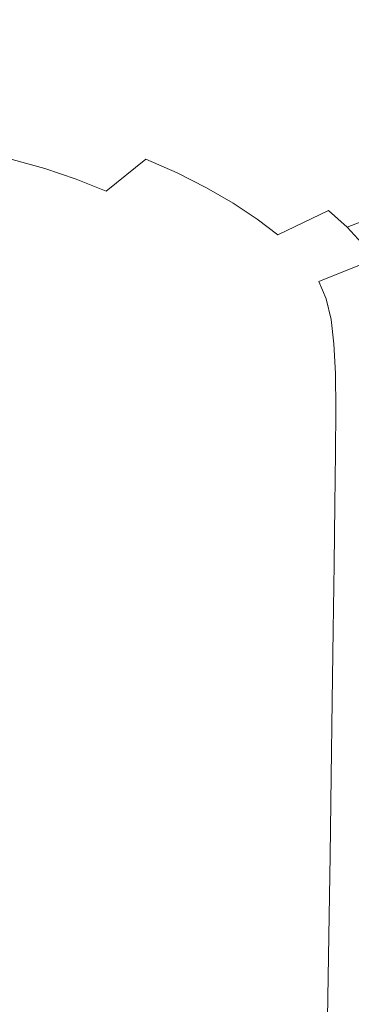
# Model space of a CAD drawing. Extents: x -241 to 129, y -550 to 0.
# Drawn here: x -17 to 32, y -279 to -133 of the extents above; entities that cross this region are included whole.
import ezdxf

# ---------------------------------------------------------------- set-up
doc = ezdxf.new("R2010")
doc.units = 0
doc.header["$LTSCALE"] = 500
doc.header["$MEASUREMENT"] = 0
doc.layers.add('NOVOTERM_CERAMIKA', color=7, linetype='Continuous')

msp = doc.modelspace()

# ---------------------------------------------------------------- linework, layer by layer
at = {"layer": 'NOVOTERM_CERAMIKA', "lineweight": 0}
for points, invisible_edges in [([(-11.7, -130.51, -98.13), (-14.08, -132.43, -114.71), (-6.26, -133.54, -114.71), (-3.44, -131.63, -98.13)], 15), ([(-3.44, -131.63, -98.13), (4.6, -133.02, -98.13), (7.56, -131.59, -81.47), (-0.87, -130.18, -81.47)], 15), ([(7.56, -131.59, -81.47), (15.72, -133.28, -81.47), (18.71, -132.22, -65.39), (10.21, -130.52, -65.39)], 15), ([(29.76, -133.46, -50.56), (32.19, -132.88, -37.66), (23.5, -130.86, -37.66), (21.31, -131.44, -50.56)], 15), ([(-22.07, -131.58, -114.71), (-24.14, -134.07, -130.55), (-16.65, -134.9, -130.55), (-14.08, -132.43, -114.71)], 15), ([(-17.49, -131.84, -370.29), (-10.55, -131.84, -370.29), (-10.6, -137.78, -370.29), (-17.54, -137.78, -370.29)], 15), ([(-14.08, -132.43, -114.71), (-16.65, -134.9, -130.55), (-9.32, -135.98, -130.55), (-6.26, -133.54, -114.71)], 15), ([(-10.55, -131.84, -370.29), (-3.94, -131.84, -370.29), (-4.01, -137.78, -370.29), (-10.6, -137.78, -370.29)], 15), ([(-3.44, -131.63, -98.13), (-6.26, -133.54, -114.71), (1.34, -134.9, -114.71), (4.6, -133.02, -98.13)], 15), ([(-3.94, -131.84, -370.29), (2.27, -131.84, -370.29), (2.18, -137.78, -370.29), (-4.01, -137.78, -370.29)], 15), ([(8.03, -131.84, -370.29), (7.92, -137.78, -370.29), (2.18, -137.78, -370.29), (2.27, -131.84, -370.29)], 15), ([(4.6, -133.02, -98.13), (12.37, -134.69, -98.13), (15.72, -133.28, -81.47), (7.56, -131.59, -81.47)], 15), ([(13.38, -131.84, -370.29), (13.24, -137.78, -370.29), (7.92, -137.78, -370.29), (8.03, -131.84, -370.29)], 15), ([(18.37, -131.84, -370.29), (18.2, -137.78, -370.29), (13.24, -137.78, -370.29), (13.38, -131.84, -370.29)], 15), ([(23.55, -135.27, -81.47), (26.87, -134.23, -65.39), (18.71, -132.22, -65.39), (15.72, -133.28, -81.47)], 15), ([(23.04, -131.84, -370.29), (22.84, -137.78, -370.29), (18.2, -137.78, -370.29), (18.37, -131.84, -370.29)], 15), ([(26.87, -134.23, -65.39), (29.76, -133.46, -50.56), (21.31, -131.44, -50.56), (18.71, -132.22, -65.39)], 15), ([(23.04, -131.84, -370.29), (27.43, -131.84, -370.29), (27.21, -137.78, -370.29), (22.84, -137.78, -370.29)], 15), ([(27.43, -131.84, -370.29), (31.59, -131.84, -370.29), (31.35, -137.78, -370.29), (27.21, -137.78, -370.29)], 15), ([(31.59, -131.84, -370.29), (35.56, -131.84, -370.29), (35.31, -137.78, -370.29), (31.35, -137.78, -370.29)], 15), ([(-24.14, -134.07, -130.55), (-26.35, -137.19, -144.97), (-19.4, -138, -144.97), (-16.65, -134.9, -130.55)], 15), ([(-6.26, -133.54, -114.71), (-9.32, -135.98, -130.55), (-2.19, -137.32, -130.55), (1.34, -134.9, -114.71)], 15), ([(4.6, -133.02, -98.13), (1.34, -134.9, -114.71), (8.69, -136.55, -114.71), (12.37, -134.69, -98.13)], 15), ([(19.83, -136.66, -98.13), (23.55, -135.27, -81.47), (15.72, -133.28, -81.47), (12.37, -134.69, -98.13)], 15), ([(30.99, -137.51, -81.47), (34.62, -136.49, -65.39), (26.87, -134.23, -65.39), (23.55, -135.27, -81.47)], 15), ([(34.62, -136.49, -65.39), (37.78, -135.73, -50.56), (29.76, -133.46, -50.56), (26.87, -134.23, -65.39)], 15), ([(37.78, -135.73, -50.56), (40.45, -135.16, -37.66), (32.19, -132.88, -37.66), (29.76, -133.46, -50.56)], 15), ([(-16.65, -134.9, -130.55), (-19.4, -138, -144.97), (-12.59, -139.04, -144.97), (-9.32, -135.98, -130.55)], 15), ([(1.34, -134.9, -114.71), (-2.19, -137.32, -130.55), (4.71, -138.92, -130.55), (8.69, -136.55, -114.71)], 15), ([(19.83, -136.66, -98.13), (12.37, -134.69, -98.13), (8.69, -136.55, -114.71), (15.75, -138.48, -114.71)], 15), ([(26.93, -138.88, -98.13), (30.99, -137.51, -81.47), (23.55, -135.27, -81.47), (19.83, -136.66, -98.13)], 15), ([(-9.32, -135.98, -130.55), (-12.59, -139.04, -144.97), (-5.97, -140.34, -144.97), (-2.19, -137.32, -130.55)], 15), ([(15.75, -138.48, -114.71), (8.69, -136.55, -114.71), (4.71, -138.92, -130.55), (11.34, -140.82, -130.55)], 15), ([(26.93, -138.88, -98.13), (19.83, -136.66, -98.13), (15.75, -138.48, -114.71), (22.47, -140.67, -114.71)], 15), ([(37.98, -139.98, -81.47), (41.91, -138.97, -65.39), (34.62, -136.49, -65.39), (30.99, -137.51, -81.47)], 15), ([(-19.4, -138, -144.97), (-22.31, -141.81, -157.32), (-16.06, -142.82, -157.32), (-12.59, -139.04, -144.97)], 15), ([(-17.54, -137.78, -370.29), (-10.6, -137.78, -370.29), (-10.65, -144.38, -370.29), (-17.57, -144.38, -370.29)], 15), ([(-10.6, -137.78, -370.29), (-4.01, -137.78, -370.29), (-4.07, -144.38, -370.29), (-10.65, -144.38, -370.29)], 15), ([(-2.19, -137.32, -130.55), (-5.97, -140.34, -144.97), (0.44, -141.9, -144.97), (4.71, -138.92, -130.55)], 15), ([(-4.01, -137.78, -370.29), (2.18, -137.78, -370.29), (2.11, -144.38, -370.29), (-4.07, -144.38, -370.29)], 15), ([(7.92, -137.78, -370.29), (7.83, -144.38, -370.29), (2.11, -144.38, -370.29), (2.18, -137.78, -370.29)], 15), ([(13.24, -137.78, -370.29), (13.14, -144.38, -370.29), (7.83, -144.38, -370.29), (7.92, -137.78, -370.29)], 15), ([(22.47, -140.67, -114.71), (15.75, -138.48, -114.71), (11.34, -140.82, -130.55), (17.64, -142.95, -130.55)], 15), ([(18.2, -137.78, -370.29), (18.09, -144.38, -370.29), (13.14, -144.38, -370.29), (13.24, -137.78, -370.29)], 15), ([(22.84, -137.78, -370.29), (22.72, -144.38, -370.29), (18.09, -144.38, -370.29), (18.2, -137.78, -370.29)], 15), ([(22.84, -137.78, -370.29), (27.21, -137.78, -370.29), (27.07, -144.38, -370.29), (22.72, -144.38, -370.29)], 15), ([(33.6, -141.31, -98.13), (37.98, -139.98, -81.47), (30.99, -137.51, -81.47), (26.93, -138.88, -98.13)], 15), ([(27.21, -137.78, -370.29), (31.35, -137.78, -370.29), (31.2, -144.38, -370.29), (27.07, -144.38, -370.29)], 15), ([(31.35, -137.78, -370.29), (35.31, -137.78, -370.29), (35.15, -144.38, -370.29), (31.2, -144.38, -370.29)], 15), ([(-12.59, -139.04, -144.97), (-16.06, -142.82, -157.32), (-9.97, -144.06, -157.32), (-5.97, -140.34, -144.97)], 15), ([(11.34, -140.82, -130.55), (4.71, -138.92, -130.55), (0.44, -141.9, -144.97), (6.61, -143.74, -144.97)], 15), ([(33.6, -141.31, -98.13), (26.93, -138.88, -98.13), (22.47, -140.67, -114.71), (28.78, -143.06, -114.71)], 15), ([(-5.97, -140.34, -144.97), (-9.97, -144.06, -157.32), (-4.07, -145.56, -157.32), (0.44, -141.9, -144.97)], 15), ([(17.64, -142.95, -130.55), (11.34, -140.82, -130.55), (6.61, -143.74, -144.97), (12.48, -145.81, -144.97)], 15), ([(28.78, -143.06, -114.71), (22.47, -140.67, -114.71), (17.64, -142.95, -130.55), (23.57, -145.29, -130.55)], 15), ([(39.77, -143.91, -98.13), (33.6, -141.31, -98.13), (28.78, -143.06, -114.71), (34.63, -145.61, -114.71)], 15), ([(-25.38, -146.43, -166.92), (-19.71, -147.38, -166.92), (-16.06, -142.82, -157.32), (-22.31, -141.81, -157.32)], 15), ([(-19.71, -147.38, -166.92), (-14.18, -148.56, -166.92), (-9.97, -144.06, -157.32), (-16.06, -142.82, -157.32)], 15), ([(6.61, -143.74, -144.97), (0.44, -141.9, -144.97), (-4.07, -145.56, -157.32), (1.61, -147.32, -157.32)], 15), ([(23.57, -145.29, -130.55), (17.64, -142.95, -130.55), (12.48, -145.81, -144.97), (18.01, -148.07, -144.97)], 15), ([(-17.57, -144.38, -370.29), (-10.65, -144.38, -370.29), (-10.69, -152.04, -370.29), (-17.61, -152.04, -370.29)], 15), ([(-14.18, -148.56, -166.92), (-8.81, -149.98, -166.92), (-4.07, -145.56, -157.32), (-9.97, -144.06, -157.32)], 15), ([(-10.65, -144.38, -370.29), (-4.07, -144.38, -370.29), (-4.12, -152.04, -370.29), (-10.69, -152.04, -370.29)], 15), ([(-4.07, -144.38, -370.29), (2.11, -144.38, -370.29), (2.06, -152.04, -370.29), (-4.12, -152.04, -370.29)], 15), ([(12.48, -145.81, -144.97), (6.61, -143.74, -144.97), (1.61, -147.32, -157.32), (7.03, -149.32, -157.32)], 15), ([(7.83, -144.38, -370.29), (7.77, -152.04, -370.29), (2.06, -152.04, -370.29), (2.11, -144.38, -370.29)], 15), ([(13.14, -144.38, -370.29), (13.07, -152.04, -370.29), (7.77, -152.04, -370.29), (7.83, -144.38, -370.29)], 15), ([(18.09, -144.38, -370.29), (18.01, -152.04, -370.29), (13.07, -152.04, -370.29), (13.14, -144.38, -370.29)], 15), ([(22.72, -144.38, -370.29), (22.63, -152.04, -370.29), (18.01, -152.04, -370.29), (18.09, -144.38, -370.29)], 15), ([(22.72, -144.38, -370.29), (27.07, -144.38, -370.29), (26.98, -152.04, -370.29), (22.63, -152.04, -370.29)], 15), ([(34.63, -145.61, -114.71), (28.78, -143.06, -114.71), (23.57, -145.29, -130.55), (29.07, -147.78, -130.55)], 15), ([(27.07, -144.38, -370.29), (31.2, -144.38, -370.29), (31.1, -152.04, -370.29), (26.98, -152.04, -370.29)], 15), ([(31.2, -144.38, -370.29), (35.15, -144.38, -370.29), (35.04, -152.04, -370.29), (31.1, -152.04, -370.29)], 15), ([(-3.64, -151.66, -166.92), (1.61, -147.32, -157.32), (-4.07, -145.56, -157.32), (-8.81, -149.98, -166.92)], 15), ([(18.01, -148.07, -144.97), (12.48, -145.81, -144.97), (7.03, -149.32, -157.32), (12.13, -151.49, -157.32)], 15), ([(29.07, -147.78, -130.55), (23.57, -145.29, -130.55), (18.01, -148.07, -144.97), (23.13, -150.49, -144.97)], 15), ([(34.63, -145.61, -114.71), (29.07, -147.78, -130.55), (34.07, -150.38, -130.55), (39.95, -148.28, -114.71)], 15), ([(1.3, -153.55, -166.92), (7.03, -149.32, -157.32), (1.61, -147.32, -157.32), (-3.64, -151.66, -166.92)], 15), ([(-23.44, -152.52, -174.13), (-18.48, -153.62, -174.13), (-14.18, -148.56, -166.92), (-19.71, -147.38, -166.92)], 15), ([(-18.48, -153.62, -174.13), (-13.67, -154.96, -174.13), (-8.81, -149.98, -166.92), (-14.18, -148.56, -166.92)], 15), ([(23.13, -150.49, -144.97), (18.01, -148.07, -144.97), (12.13, -151.49, -157.32), (16.86, -153.81, -157.32)], 15), ([(29.07, -147.78, -130.55), (23.13, -150.49, -144.97), (27.8, -153, -144.97), (34.07, -150.38, -130.55)], 15), ([(-9.01, -156.53, -174.13), (-3.64, -151.66, -166.92), (-8.81, -149.98, -166.92), (-13.67, -154.96, -174.13)], 15), ([(5.96, -155.61, -166.92), (12.13, -151.49, -157.32), (7.03, -149.32, -157.32), (1.3, -153.55, -166.92)], 15), ([(-4.55, -158.31, -174.13), (1.3, -153.55, -166.92), (-3.64, -151.66, -166.92), (-9.01, -156.53, -174.13)], 15), ([(10.3, -157.81, -166.92), (16.86, -153.81, -157.32), (12.13, -151.49, -157.32), (5.96, -155.61, -166.92)], 15), ([(23.13, -150.49, -144.97), (16.86, -153.81, -157.32), (21.18, -156.22, -157.32), (27.8, -153, -144.97)], 15), ([(34.07, -150.38, -130.55), (27.8, -153, -144.97), (31.97, -155.58, -144.97), (38.54, -153.05, -130.55)], 15), ([(-17.61, -152.04, -370.29), (-10.69, -152.04, -370.29), (-10.73, -161.16, -370.29), (-17.64, -161.16, -370.29)], 15), ([(-10.69, -152.04, -370.29), (-4.12, -152.04, -370.29), (-4.17, -161.16, -370.29), (-10.73, -161.16, -370.29)], 15), ([(-4.12, -152.04, -370.29), (2.06, -152.04, -370.29), (2, -161.16, -370.29), (-4.17, -161.16, -370.29)], 15), ([(7.77, -152.04, -370.29), (7.71, -161.16, -370.29), (2, -161.16, -370.29), (2.06, -152.04, -370.29)], 15), ([(13.07, -152.04, -370.29), (13.01, -161.16, -370.29), (7.71, -161.16, -370.29), (7.77, -152.04, -370.29)], 15), ([(18.01, -152.04, -370.29), (17.94, -161.16, -370.29), (13.01, -161.16, -370.29), (13.07, -152.04, -370.29)], 15), ([(22.63, -152.04, -370.29), (22.55, -161.16, -370.29), (17.94, -161.16, -370.29), (18.01, -152.04, -370.29)], 15), ([(27.8, -153, -144.97), (21.18, -156.22, -157.32), (25.04, -158.69, -157.32), (31.97, -155.58, -144.97)], 15), ([(22.63, -152.04, -370.29), (26.98, -152.04, -370.29), (26.9, -161.16, -370.29), (22.55, -161.16, -370.29)], 15), ([(26.98, -152.04, -370.29), (31.1, -152.04, -370.29), (31.02, -161.16, -370.29), (26.9, -161.16, -370.29)], 15), ([(31.1, -152.04, -370.29), (35.04, -152.04, -370.29), (34.96, -161.16, -370.29), (31.02, -161.16, -370.29)], 15), ([(-22.79, -159.05, -179.28), (-18.52, -160.29, -179.28), (-13.67, -154.96, -174.13), (-18.48, -153.62, -174.13)], 11), ([(-0.34, -160.25, -174.13), (5.96, -155.61, -166.92), (1.3, -153.55, -166.92), (-4.55, -158.31, -174.13)], 9), ([(10.3, -157.81, -166.92), (14.26, -160.1, -166.92), (21.18, -156.22, -157.32), (16.86, -153.81, -157.32)], 15), ([(-14.37, -161.75, -179.28), (-9.01, -156.53, -174.13), (-13.67, -154.96, -174.13), (-18.52, -160.29, -179.28)], 13), ([(3.59, -162.31, -174.13), (10.3, -157.81, -166.92), (5.96, -155.61, -166.92), (-0.34, -160.25, -174.13)], 13), ([(31.97, -155.58, -144.97), (25.04, -158.69, -157.32), (28.39, -161.17, -157.32), (35.58, -158.17, -144.97)], 15), ([(-10.4, -163.41, -179.28), (-4.55, -158.31, -174.13), (-9.01, -156.53, -174.13), (-14.37, -161.75, -179.28)], 13), ([(14.26, -160.1, -166.92), (17.8, -162.44, -166.92), (25.04, -158.69, -157.32), (21.18, -156.22, -157.32)], 15), ([(-6.63, -165.21, -179.28), (-0.34, -160.25, -174.13), (-4.55, -158.31, -174.13), (-10.4, -163.41, -179.28)], 15), ([(3.59, -162.31, -174.13), (7.18, -164.46, -174.13), (14.26, -160.1, -166.92), (10.3, -157.81, -166.92)], 11), ([(17.8, -162.44, -166.92), (20.87, -164.78, -166.92), (28.39, -161.17, -157.32), (25.04, -158.69, -157.32)], 13), ([(35.58, -158.17, -144.97), (28.39, -161.17, -157.32), (31.17, -163.62, -157.32), (38.57, -160.74, -144.97)], 9), ([(-19.61, -167.12, -182.72), (-14.37, -161.75, -179.28), (-18.52, -160.29, -179.28), (-23.25, -165.77, -182.72)], 15), ([(-3.11, -167.13, -179.28), (3.59, -162.31, -174.13), (-0.34, -160.25, -174.13), (-6.63, -165.21, -179.28)], 15), ([(7.18, -164.46, -174.13), (10.4, -166.66, -174.13), (17.8, -162.44, -166.92), (14.26, -160.1, -166.92)], 11), ([(-16.1, -168.65, -182.72), (-10.4, -163.41, -179.28), (-14.37, -161.75, -179.28), (-19.61, -167.12, -182.72)], 15), ([(-17.69, -172.14, -370.29), (-17.64, -161.16, -370.29), (-10.73, -161.16, -370.29), (-10.78, -172.14, -370.29)], 15), ([(-10.78, -172.14, -370.29), (-10.73, -161.16, -370.29), (-4.17, -161.16, -370.29), (-4.23, -172.14, -370.29)], 15), ([(-4.23, -172.14, -370.29), (-4.17, -161.16, -370.29), (2, -161.16, -370.29), (1.93, -172.14, -370.29)], 15), ([(7.64, -172.14, -370.29), (1.93, -172.14, -370.29), (2, -161.16, -370.29), (7.71, -161.16, -370.29)], 15), ([(12.93, -172.14, -370.29), (7.64, -172.14, -370.29), (7.71, -161.16, -370.29), (13.01, -161.16, -370.29)], 15), ([(17.85, -172.14, -370.29), (12.93, -172.14, -370.29), (13.01, -161.16, -370.29), (17.94, -161.16, -370.29)], 15), ([(22.46, -172.14, -370.29), (17.85, -172.14, -370.29), (17.94, -161.16, -370.29), (22.55, -161.16, -370.29)], 15), ([(20.87, -164.78, -166.92), (23.44, -167.1, -166.92), (31.17, -163.62, -157.32), (28.39, -161.17, -157.32)], 15), ([(22.46, -172.14, -370.29), (22.55, -161.16, -370.29), (26.9, -161.16, -370.29), (26.8, -172.14, -370.29)], 15), ([(26.8, -172.14, -370.29), (26.9, -161.16, -370.29), (31.02, -161.16, -370.29), (30.92, -172.14, -370.29)], 15), ([(30.92, -172.14, -370.29), (31.02, -161.16, -370.29), (34.96, -161.16, -370.29), (34.85, -172.14, -370.29)], 15), ([(40.9, -163.24, -144.97), (38.57, -160.74, -144.97), (31.17, -163.62, -157.32), (33.34, -166, -157.32)], 11), ([(-3.11, -167.13, -179.28), (0.13, -169.13, -179.28), (7.18, -164.46, -174.13), (3.59, -162.31, -174.13)], 15), ([(10.4, -166.66, -174.13), (13.21, -168.85, -174.13), (20.87, -164.78, -166.92), (17.8, -162.44, -166.92)], 11), ([(-12.76, -170.31, -182.72), (-6.63, -165.21, -179.28), (-10.4, -163.41, -179.28), (-16.1, -168.65, -182.72)], 15), ([(0.13, -169.13, -179.28), (3.03, -171.17, -179.28), (10.4, -166.66, -174.13), (7.18, -164.46, -174.13)], 15), ([(13.21, -168.85, -174.13), (15.55, -171.02, -174.13), (23.44, -167.1, -166.92), (20.87, -164.78, -166.92)], 15), ([(25.44, -169.34, -166.92), (33.34, -166, -157.32), (31.17, -163.62, -157.32), (23.44, -167.1, -166.92)], 15), ([(-9.63, -172.08, -182.72), (-3.11, -167.13, -179.28), (-6.63, -165.21, -179.28), (-12.76, -170.31, -182.72)], 15), ([(26.95, -171.68, -166.92), (34.97, -168.49, -157.32), (33.34, -166, -157.32), (25.44, -169.34, -166.92)], 15), ([(-16.1, -168.65, -182.72), (-19.61, -167.12, -182.72), (-24.59, -172.43, -184.79), (-21.53, -173.83, -184.79)], 15), ([(-9.63, -172.08, -182.72), (-6.75, -173.93, -182.72), (0.13, -169.13, -179.28), (-3.11, -167.13, -179.28)], 15), ([(3.03, -171.17, -179.28), (5.57, -173.21, -179.28), (13.21, -168.85, -174.13), (10.4, -166.66, -174.13)], 15), ([(17.4, -173.12, -174.13), (25.44, -169.34, -166.92), (23.44, -167.1, -166.92), (15.55, -171.02, -174.13)], 15), ([(-12.76, -170.31, -182.72), (-16.1, -168.65, -182.72), (-21.53, -173.83, -184.79), (-18.6, -175.36, -184.79)], 15), ([(-6.75, -173.93, -182.72), (-4.15, -175.81, -182.72), (3.03, -171.17, -179.28), (0.13, -169.13, -179.28)], 15), ([(5.57, -173.21, -179.28), (7.7, -175.22, -179.28), (15.55, -171.02, -174.13), (13.21, -168.85, -174.13)], 15), ([(28.04, -174.28, -166.92), (36.13, -171.28, -157.32), (34.97, -168.49, -157.32), (26.95, -171.68, -166.92)], 11), ([(-9.63, -172.08, -182.72), (-12.76, -170.31, -182.72), (-18.6, -175.36, -184.79), (-15.84, -176.98, -184.79)], 15), ([(18.79, -175.29, -174.13), (26.95, -171.68, -166.92), (25.44, -169.34, -166.92), (17.4, -173.12, -174.13)], 15), ([(-17.74, -184.68, -370.29), (-17.69, -172.14, -370.29), (-10.78, -172.14, -370.29), (-10.84, -184.68, -370.29)], 15), ([(-9.63, -172.08, -182.72), (-15.84, -176.98, -184.79), (-13.29, -178.67, -184.79), (-6.75, -173.93, -182.72)], 15), ([(-10.84, -184.68, -370.29), (-10.78, -172.14, -370.29), (-4.23, -172.14, -370.29), (-4.29, -184.68, -370.29)], 15), ([(-4.29, -184.68, -370.29), (-4.23, -172.14, -370.29), (1.93, -172.14, -370.29), (1.86, -184.68, -370.29)], 15), ([(-4.15, -175.81, -182.72), (-1.87, -177.69, -182.72), (5.57, -173.21, -179.28), (3.03, -171.17, -179.28)], 15), ([(7.55, -184.68, -370.29), (1.86, -184.68, -370.29), (1.93, -172.14, -370.29), (7.64, -172.14, -370.29)], 15), ([(12.84, -184.68, -370.29), (7.55, -184.68, -370.29), (7.64, -172.14, -370.29), (12.93, -172.14, -370.29)], 15), ([(9.38, -177.17, -179.28), (17.4, -173.12, -174.13), (15.55, -171.02, -174.13), (7.7, -175.22, -179.28)], 15), ([(17.76, -184.68, -370.29), (12.84, -184.68, -370.29), (12.93, -172.14, -370.29), (17.85, -172.14, -370.29)], 15), ([(22.36, -184.68, -370.29), (17.76, -184.68, -370.29), (17.85, -172.14, -370.29), (22.46, -172.14, -370.29)], 15), ([(19.81, -177.68, -174.13), (28.04, -174.28, -166.92), (26.95, -171.68, -166.92), (18.79, -175.29, -174.13)], 13), ([(22.36, -184.68, -370.29), (22.46, -172.14, -370.29), (26.8, -172.14, -370.29), (26.69, -184.68, -370.29)], 15), ([(26.69, -184.68, -370.29), (26.8, -172.14, -370.29), (30.92, -172.14, -370.29), (30.8, -184.68, -370.29)], 15), ([(28.77, -177.3, -166.92), (36.91, -174.55, -157.32), (36.13, -171.28, -157.32), (28.04, -174.28, -166.92)], 15), ([(30.8, -184.68, -370.29), (30.92, -172.14, -370.29), (34.85, -172.14, -370.29), (34.73, -184.68, -370.29)], 15), ([(-1.87, -177.69, -182.72), (0.05, -179.55, -182.72), (7.7, -175.22, -179.28), (5.57, -173.21, -179.28)], 15), ([(10.67, -179.17, -179.28), (18.79, -175.29, -174.13), (17.4, -173.12, -174.13), (9.38, -177.17, -179.28)], 15), ([(-6.75, -173.93, -182.72), (-13.29, -178.67, -184.79), (-10.97, -180.4, -184.79), (-4.15, -175.81, -182.72)], 15), ([(20.49, -180.45, -174.13), (28.77, -177.3, -166.92), (28.04, -174.28, -166.92), (19.81, -177.68, -174.13)], 13), ([(28.77, -177.3, -166.92), (29.21, -180.93, -166.92), (37.36, -178.49, -157.32), (36.91, -174.55, -157.32)], 15), ([(-15.84, -176.98, -184.79), (-18.6, -175.36, -184.79), (-23.99, -180.16, -185.84), (-21.57, -181.64, -185.84)], 15), ([(-4.15, -175.81, -182.72), (-10.97, -180.4, -184.79), (-8.94, -182.13, -184.79), (-1.87, -177.69, -182.72)], 15), ([(1.58, -181.33, -182.72), (9.38, -177.17, -179.28), (7.7, -175.22, -179.28), (0.05, -179.55, -182.72)], 15), ([(11.61, -181.35, -179.28), (19.81, -177.68, -174.13), (18.79, -175.29, -174.13), (10.67, -179.17, -179.28)], 15), ([(-15.84, -176.98, -184.79), (-21.57, -181.64, -185.84), (-19.32, -183.19, -185.84), (-13.29, -178.67, -184.79)], 15), ([(-1.87, -177.69, -182.72), (-8.94, -182.13, -184.79), (-7.21, -183.83, -184.79), (0.05, -179.55, -182.72)], 15), ([(2.76, -183.16, -182.72), (10.67, -179.17, -179.28), (9.38, -177.17, -179.28), (1.58, -181.33, -182.72)], 15), ([(12.26, -183.86, -179.28), (20.49, -180.45, -174.13), (19.81, -177.68, -174.13), (11.61, -181.35, -179.28)], 15), ([(20.49, -180.45, -174.13), (20.91, -183.75, -174.13), (29.21, -180.93, -166.92), (28.77, -177.3, -166.92)], 11), ([(-13.29, -178.67, -184.79), (-19.32, -183.19, -185.84), (-17.27, -184.77, -185.84), (-10.97, -180.4, -184.79)], 15), ([(3.63, -185.15, -182.72), (11.61, -181.35, -179.28), (10.67, -179.17, -179.28), (2.76, -183.16, -182.72)], 15), ([(29.21, -180.93, -166.92), (29.41, -185.32, -166.92), (37.57, -183.29, -157.32), (37.36, -178.49, -157.32)], 15), ([(-10.97, -180.4, -184.79), (-17.27, -184.77, -185.84), (-15.46, -186.35, -185.84), (-8.94, -182.13, -184.79)], 15), ([(1.58, -181.33, -182.72), (0.05, -179.55, -182.72), (-7.21, -183.83, -184.79), (-5.82, -185.46, -184.79)], 15), ([(12.26, -183.86, -179.28), (12.66, -186.81, -179.28), (20.91, -183.75, -174.13), (20.49, -180.45, -174.13)], 15), ([(-8.94, -182.13, -184.79), (-15.46, -186.35, -185.84), (-13.91, -187.9, -185.84), (-7.21, -183.83, -184.79)], 15), ([(2.76, -183.16, -182.72), (1.58, -181.33, -182.72), (-5.82, -185.46, -184.79), (-4.75, -187.13, -184.79)], 15), ([(4.24, -187.39, -182.72), (12.26, -183.86, -179.28), (11.61, -181.35, -179.28), (3.63, -185.15, -182.72)], 15), ([(20.91, -183.75, -174.13), (21.12, -187.71, -174.13), (29.41, -185.32, -166.92), (29.21, -180.93, -166.92)], 11), ([(-19.32, -183.19, -185.84), (-24.69, -187.3, -186.22), (-22.88, -188.74, -186.22), (-17.27, -184.77, -185.84)], 15), ([(-5.82, -185.46, -184.79), (-7.21, -183.83, -184.79), (-13.91, -187.9, -185.84), (-12.66, -189.39, -185.84)], 15), ([(3.63, -185.15, -182.72), (2.76, -183.16, -182.72), (-4.75, -187.13, -184.79), (-3.94, -188.91, -184.79)], 15), ([(12.66, -186.81, -179.28), (12.88, -190.34, -179.28), (21.12, -187.71, -174.13), (20.91, -183.75, -174.13)], 15), ([(29.41, -185.32, -166.92), (29.46, -190.65, -166.92), (37.6, -189.12, -157.32), (37.57, -183.29, -157.32)], 15), ([(-17.27, -184.77, -185.84), (-22.88, -188.74, -186.22), (-21.26, -190.19, -186.22), (-15.46, -186.35, -185.84)], 15), ([(-17.79, -198.5, -370.29), (-17.74, -184.68, -370.29), (-10.84, -184.68, -370.29), (-10.91, -198.5, -370.29)], 15), ([(-10.91, -198.5, -370.29), (-10.84, -184.68, -370.29), (-4.29, -184.68, -370.29), (-4.37, -198.5, -370.29)], 15), ([(-4.37, -198.5, -370.29), (-4.29, -184.68, -370.29), (1.86, -184.68, -370.29), (1.77, -198.5, -370.29)], 15), ([(4.24, -187.39, -182.72), (3.63, -185.15, -182.72), (-3.94, -188.91, -184.79), (-3.36, -190.9, -184.79)], 15), ([(7.46, -198.5, -370.29), (1.77, -198.5, -370.29), (1.86, -184.68, -370.29), (7.55, -184.68, -370.29)], 15), ([(4.24, -187.39, -182.72), (4.64, -190, -182.72), (12.66, -186.81, -179.28), (12.26, -183.86, -179.28)], 15), ([(12.74, -198.5, -370.29), (7.46, -198.5, -370.29), (7.55, -184.68, -370.29), (12.84, -184.68, -370.29)], 15), ([(17.65, -198.5, -370.29), (12.74, -198.5, -370.29), (12.84, -184.68, -370.29), (17.76, -184.68, -370.29)], 15), ([(22.25, -198.5, -370.29), (17.65, -198.5, -370.29), (17.76, -184.68, -370.29), (22.36, -184.68, -370.29)], 15), ([(22.25, -198.5, -370.29), (22.36, -184.68, -370.29), (26.69, -184.68, -370.29), (26.57, -198.5, -370.29)], 15), ([(26.57, -198.5, -370.29), (26.69, -184.68, -370.29), (30.8, -184.68, -370.29), (30.67, -198.5, -370.29)], 15), ([(30.67, -198.5, -370.29), (30.8, -184.68, -370.29), (34.73, -184.68, -370.29), (34.6, -198.5, -370.29)], 15), ([(-15.46, -186.35, -185.84), (-21.26, -190.19, -186.22), (-19.87, -191.61, -186.22), (-13.91, -187.9, -185.84)], 15), ([(-4.75, -187.13, -184.79), (-5.82, -185.46, -184.79), (-12.66, -189.39, -185.84), (-11.67, -190.9, -185.84)], 15), ([(21.12, -187.71, -174.13), (21.18, -192.5, -174.13), (29.46, -190.65, -166.92), (29.41, -185.32, -166.92)], 11), ([(-12.66, -189.39, -185.84), (-13.91, -187.9, -185.84), (-19.87, -191.61, -186.22), (-18.73, -192.97, -186.22)], 15), ([(-3.94, -188.91, -184.79), (-4.75, -187.13, -184.79), (-11.67, -190.9, -185.84), (-10.92, -192.5, -185.84)], 15), ([(4.24, -187.39, -182.72), (-3.36, -190.9, -184.79), (-2.98, -193.19, -184.79), (4.64, -190, -182.72)], 15), ([(4.64, -190, -182.72), (4.86, -193.1, -182.72), (12.88, -190.34, -179.28), (12.66, -186.81, -179.28)], 15), ([(12.88, -190.34, -179.28), (12.95, -194.58, -179.28), (21.18, -192.5, -174.13), (21.12, -187.71, -174.13)], 15), ([(-11.67, -190.9, -185.84), (-12.66, -189.39, -185.84), (-18.73, -192.97, -186.22), (-17.83, -194.34, -186.22)], 15), ([(-3.36, -190.9, -184.79), (-3.94, -188.91, -184.79), (-10.92, -192.5, -185.84), (-10.37, -194.25, -185.84)], 15), ([(29.46, -190.65, -166.92), (29.41, -197.07, -166.92), (37.53, -196.18, -157.32), (37.6, -189.12, -157.32)], 15), ([(-10.92, -192.5, -185.84), (-11.67, -190.9, -185.84), (-17.83, -194.34, -186.22), (-17.13, -195.77, -186.22)], 15), ([(-3.36, -190.9, -184.79), (-10.37, -194.25, -185.84), (-10, -196.24, -185.84), (-2.98, -193.19, -184.79)], 15), ([(4.64, -190, -182.72), (-2.98, -193.19, -184.79), (-2.75, -195.86, -184.79), (4.86, -193.1, -182.72)], 15), ([(4.86, -193.1, -182.72), (4.95, -196.78, -182.72), (12.95, -194.58, -179.28), (12.88, -190.34, -179.28)], 15), ([(21.18, -192.5, -174.13), (21.15, -198.25, -174.13), (29.41, -197.07, -166.92), (29.46, -190.65, -166.92)], 11), ([(-10.37, -194.25, -185.84), (-10.92, -192.5, -185.84), (-17.13, -195.77, -186.22), (-16.61, -197.31, -186.22)], 15), ([(12.95, -194.58, -179.28), (12.94, -199.65, -179.28), (21.15, -198.25, -174.13), (21.18, -192.5, -174.13)], 15), ([(-2.98, -193.19, -184.79), (-10, -196.24, -185.84), (-9.76, -198.52, -185.84), (-2.75, -195.86, -184.79)], 15), ([(4.86, -193.1, -182.72), (-2.75, -195.86, -184.79), (-2.64, -199.01, -184.79), (4.95, -196.78, -182.72)], 15), ([(-17.13, -195.77, -186.22), (-17.83, -194.34, -186.22), (-23.04, -197.3, -186.27), (-22.38, -198.58, -186.27)], 15), ([(-10.37, -194.25, -185.84), (-16.61, -197.31, -186.22), (-16.24, -199.02, -186.22), (-10, -196.24, -185.84)], 15), ([(4.95, -196.78, -182.72), (4.96, -201.17, -182.72), (12.94, -199.65, -179.28), (12.95, -194.58, -179.28)], 15), ([(-16.61, -197.31, -186.22), (-17.13, -195.77, -186.22), (-22.38, -198.58, -186.27), (-21.88, -199.94, -186.27)], 15), ([(-10, -196.24, -185.84), (-16.24, -199.02, -186.22), (-16, -200.95, -186.22), (-9.76, -198.52, -185.84)], 15), ([(-2.75, -195.86, -184.79), (-9.76, -198.52, -185.84), (-9.64, -201.17, -185.84), (-2.64, -199.01, -184.79)], 15), ([(4.95, -196.78, -182.72), (-2.64, -199.01, -184.79), (-2.62, -202.74, -184.79), (4.96, -201.17, -182.72)], 15), ([(29.33, -204.77, -166.92), (37.44, -204.65, -157.32), (37.53, -196.18, -157.32), (29.41, -197.07, -166.92)], 15), ([(-16.61, -197.31, -186.22), (-21.88, -199.94, -186.27), (-21.52, -201.41, -186.27), (-16.24, -199.02, -186.22)], 15), ([(12.89, -205.68, -179.28), (21.09, -205.13, -174.13), (21.15, -198.25, -174.13), (12.94, -199.65, -179.28)], 15), ([(21.09, -205.13, -174.13), (29.33, -204.77, -166.92), (29.41, -197.07, -166.92), (21.15, -198.25, -174.13)], 13), ([(-16.24, -199.02, -186.22), (-21.52, -201.41, -186.27), (-21.27, -203.05, -186.27), (-16, -200.95, -186.22)], 15), ([(-17.85, -213.3, -370.29), (-17.79, -198.5, -370.29), (-10.91, -198.5, -370.29), (-10.98, -213.3, -370.29)], 15), ([(-9.76, -198.52, -185.84), (-16, -200.95, -186.22), (-15.86, -203.16, -186.22), (-9.64, -201.17, -185.84)], 15), ([(-10.98, -213.3, -370.29), (-10.91, -198.5, -370.29), (-4.37, -198.5, -370.29), (-4.45, -213.3, -370.29)], 15), ([(-2.64, -199.01, -184.79), (-9.64, -201.17, -185.84), (-9.6, -204.27, -185.84), (-2.62, -202.74, -184.79)], 15), ([(-4.45, -213.3, -370.29), (-4.37, -198.5, -370.29), (1.77, -198.5, -370.29), (1.68, -213.3, -370.29)], 15), ([(7.36, -213.3, -370.29), (1.68, -213.3, -370.29), (1.77, -198.5, -370.29), (7.46, -198.5, -370.29)], 15), ([(4.92, -206.36, -182.72), (12.89, -205.68, -179.28), (12.94, -199.65, -179.28), (4.96, -201.17, -182.72)], 15), ([(12.63, -213.3, -370.29), (7.36, -213.3, -370.29), (7.46, -198.5, -370.29), (12.74, -198.5, -370.29)], 15), ([(17.53, -213.3, -370.29), (12.63, -213.3, -370.29), (12.74, -198.5, -370.29), (17.65, -198.5, -370.29)], 15), ([(22.12, -213.3, -370.29), (17.53, -213.3, -370.29), (17.65, -198.5, -370.29), (22.25, -198.5, -370.29)], 15), ([(22.12, -213.3, -370.29), (22.25, -198.5, -370.29), (26.57, -198.5, -370.29), (26.44, -213.3, -370.29)], 15), ([(26.44, -213.3, -370.29), (26.57, -198.5, -370.29), (30.67, -198.5, -370.29), (30.54, -213.3, -370.29)], 15), ([(30.54, -213.3, -370.29), (30.67, -198.5, -370.29), (34.6, -198.5, -370.29), (34.46, -213.3, -370.29)], 15), ([(-16, -200.95, -186.22), (-21.27, -203.05, -186.27), (-21.12, -204.88, -186.27), (-15.86, -203.16, -186.22)], 15), ([(-9.64, -201.17, -185.84), (-15.86, -203.16, -186.22), (-15.8, -205.7, -186.22), (-9.6, -204.27, -185.84)], 15), ([(4.92, -206.36, -182.72), (4.96, -201.17, -182.72), (-2.62, -202.74, -184.79), (-2.63, -207.11, -184.79)], 15), ([(-2.63, -207.11, -184.79), (-2.62, -202.74, -184.79), (-9.6, -204.27, -185.84), (-9.6, -207.89, -185.84)], 15), ([(-15.86, -203.16, -186.22), (-21.12, -204.88, -186.27), (-21.05, -206.94, -186.27), (-15.8, -205.7, -186.22)], 15), ([(-15.79, -208.63, -186.22), (-15.8, -205.7, -186.22), (-21.05, -206.94, -186.27), (-21.02, -209.29, -186.27)], 15), ([(-9.6, -207.89, -185.84), (-9.6, -204.27, -185.84), (-15.8, -205.7, -186.22), (-15.79, -208.63, -186.22)], 15), ([(4.86, -212.26, -182.72), (12.81, -212.55, -179.28), (12.89, -205.68, -179.28), (4.92, -206.36, -182.72)], 15), ([(12.81, -212.55, -179.28), (20.99, -212.98, -174.13), (21.09, -205.13, -174.13), (12.89, -205.68, -179.28)], 15), ([(20.99, -212.98, -174.13), (29.22, -213.57, -166.92), (29.33, -204.77, -166.92), (21.09, -205.13, -174.13)], 13), ([(29.22, -213.57, -166.92), (37.32, -214.34, -157.32), (37.44, -204.65, -157.32), (29.33, -204.77, -166.92)], 15), ([(-2.69, -212.07, -184.79), (-2.63, -207.11, -184.79), (-9.6, -207.89, -185.84), (-9.64, -211.96, -185.84)], 15), ([(4.86, -212.26, -182.72), (4.92, -206.36, -182.72), (-2.63, -207.11, -184.79), (-2.69, -212.07, -184.79)], 15), ([(-9.64, -211.96, -185.84), (-9.6, -207.89, -185.84), (-15.79, -208.63, -186.22), (-15.82, -211.91, -186.22)], 15), ([(-15.82, -211.91, -186.22), (-15.79, -208.63, -186.22), (-21.02, -209.29, -186.27), (-21.05, -211.88, -186.27)], 15), ([(-15.89, -215.47, -186.22), (-15.82, -211.91, -186.22), (-21.05, -211.88, -186.27), (-21.11, -214.69, -186.27)], 15), ([(-9.72, -216.41, -185.84), (-9.64, -211.96, -185.84), (-15.82, -211.91, -186.22), (-15.89, -215.47, -186.22)], 15), ([(-2.78, -217.51, -184.79), (-2.69, -212.07, -184.79), (-9.64, -211.96, -185.84), (-9.72, -216.41, -185.84)], 15), ([(4.76, -218.76, -182.72), (4.86, -212.26, -182.72), (-2.69, -212.07, -184.79), (-2.78, -217.51, -184.79)], 15), ([(4.76, -218.76, -182.72), (12.7, -220.15, -179.28), (12.81, -212.55, -179.28), (4.86, -212.26, -182.72)], 15), ([(12.7, -220.15, -179.28), (20.88, -221.67, -174.13), (20.99, -212.98, -174.13), (12.81, -212.55, -179.28)], 15), ([(20.88, -221.67, -174.13), (29.1, -223.33, -166.92), (29.22, -213.57, -166.92), (20.99, -212.98, -174.13)], 13), ([(-17.85, -213.3, -370.29), (-10.98, -213.3, -370.29), (-11.06, -228.79, -370.29), (-17.92, -228.79, -370.29)], 15), ([(-10.98, -213.3, -370.29), (-4.45, -213.3, -370.29), (-4.54, -228.79, -370.29), (-11.06, -228.79, -370.29)], 15), ([(-4.45, -213.3, -370.29), (1.68, -213.3, -370.29), (1.58, -228.79, -370.29), (-4.54, -228.79, -370.29)], 15), ([(7.36, -213.3, -370.29), (7.25, -228.79, -370.29), (1.58, -228.79, -370.29), (1.68, -213.3, -370.29)], 15), ([(12.63, -213.3, -370.29), (12.51, -228.79, -370.29), (7.25, -228.79, -370.29), (7.36, -213.3, -370.29)], 15), ([(17.53, -213.3, -370.29), (17.41, -228.79, -370.29), (12.51, -228.79, -370.29), (12.63, -213.3, -370.29)], 15), ([(22.12, -213.3, -370.29), (21.99, -228.79, -370.29), (17.41, -228.79, -370.29), (17.53, -213.3, -370.29)], 15), ([(22.12, -213.3, -370.29), (26.44, -213.3, -370.29), (26.3, -228.79, -370.29), (21.99, -228.79, -370.29)], 15), ([(26.44, -213.3, -370.29), (30.54, -213.3, -370.29), (30.39, -228.79, -370.29), (26.3, -228.79, -370.29)], 15), ([(29.1, -223.33, -166.92), (37.18, -225.1, -157.32), (37.32, -214.34, -157.32), (29.22, -213.57, -166.92)], 15), ([(30.54, -213.3, -370.29), (34.46, -213.3, -370.29), (34.3, -228.79, -370.29), (30.39, -228.79, -370.29)], 15), ([(-16, -219.27, -186.22), (-15.89, -215.47, -186.22), (-21.11, -214.69, -186.27), (-21.21, -217.66, -186.27)], 15), ([(-9.83, -221.19, -185.84), (-9.72, -216.41, -185.84), (-15.89, -215.47, -186.22), (-16, -219.27, -186.22)], 15), ([(-2.89, -223.37, -184.79), (-2.78, -217.51, -184.79), (-9.72, -216.41, -185.84), (-9.83, -221.19, -185.84)], 15), ([(-16, -219.27, -186.22), (-21.21, -217.66, -186.27), (-21.34, -220.78, -186.27), (-16.12, -223.27, -186.22)], 15), ([(4.64, -225.77, -182.72), (4.76, -218.76, -182.72), (-2.78, -217.51, -184.79), (-2.89, -223.37, -184.79)], 15), ([(4.64, -225.77, -182.72), (12.57, -228.35, -179.28), (12.7, -220.15, -179.28), (4.76, -218.76, -182.72)], 15), ([(-9.83, -221.19, -185.84), (-16, -219.27, -186.22), (-16.12, -223.27, -186.22), (-9.96, -226.22, -185.84)], 15), ([(12.57, -228.35, -179.28), (20.74, -231.07, -174.13), (20.88, -221.67, -174.13), (12.7, -220.15, -179.28)], 15), ([(-16.12, -223.27, -186.22), (-21.34, -220.78, -186.27), (-21.48, -224, -186.27), (-16.27, -227.42, -186.22)], 15), ([(-2.89, -223.37, -184.79), (-9.83, -221.19, -185.84), (-9.96, -226.22, -185.84), (-3.03, -229.55, -184.79)], 15), ([(20.74, -231.07, -174.13), (28.95, -233.88, -166.92), (29.1, -223.33, -166.92), (20.88, -221.67, -174.13)], 13), ([(-16.27, -227.42, -186.22), (-21.48, -224, -186.27), (-21.64, -227.3, -186.27), (-16.43, -231.66, -186.22)], 15), ([(-9.96, -226.22, -185.84), (-16.12, -223.27, -186.22), (-16.27, -227.42, -186.22), (-10.11, -231.45, -185.84)], 15), ([(4.64, -225.77, -182.72), (-2.89, -223.37, -184.79), (-3.03, -229.55, -184.79), (4.5, -233.18, -182.72)], 15), ([(28.95, -233.88, -166.92), (37.02, -236.74, -157.32), (37.18, -225.1, -157.32), (29.1, -223.33, -166.92)], 15), ([(4.64, -225.77, -182.72), (4.5, -233.18, -182.72), (12.43, -237.03, -179.28), (12.57, -228.35, -179.28)], 15), ([(-16.43, -231.66, -186.22), (-21.64, -227.3, -186.27), (-21.81, -230.62, -186.27), (-16.6, -235.95, -186.22)], 15), ([(-10.11, -231.45, -185.84), (-16.27, -227.42, -186.22), (-16.43, -231.66, -186.22), (-10.27, -236.81, -185.84)], 15), ([(-3.03, -229.55, -184.79), (-9.96, -226.22, -185.84), (-10.11, -231.45, -185.84), (-3.18, -235.98, -184.79)], 15), ([(-17.92, -228.79, -370.29), (-11.06, -228.79, -370.29), (-11.14, -244.67, -370.29), (-17.98, -244.67, -370.29)], 15), ([(-11.06, -228.79, -370.29), (-4.54, -228.79, -370.29), (-4.63, -244.67, -370.29), (-11.14, -244.67, -370.29)], 15), ([(-4.54, -228.79, -370.29), (1.58, -228.79, -370.29), (1.48, -244.67, -370.29), (-4.63, -244.67, -370.29)], 15), ([(7.25, -228.79, -370.29), (7.14, -244.67, -370.29), (1.48, -244.67, -370.29), (1.58, -228.79, -370.29)], 15), ([(12.51, -228.79, -370.29), (12.39, -244.67, -370.29), (7.14, -244.67, -370.29), (7.25, -228.79, -370.29)], 15), ([(17.41, -228.79, -370.29), (17.28, -244.67, -370.29), (12.39, -244.67, -370.29), (12.51, -228.79, -370.29)], 15), ([(12.57, -228.35, -179.28), (12.43, -237.03, -179.28), (20.58, -241.02, -174.13), (20.74, -231.07, -174.13)], 15), ([(21.99, -228.79, -370.29), (21.85, -244.67, -370.29), (17.28, -244.67, -370.29), (17.41, -228.79, -370.29)], 15), ([(21.99, -228.79, -370.29), (26.3, -228.79, -370.29), (26.16, -244.67, -370.29), (21.85, -244.67, -370.29)], 15), ([(26.3, -228.79, -370.29), (30.39, -228.79, -370.29), (30.24, -244.67, -370.29), (26.16, -244.67, -370.29)], 15), ([(30.39, -228.79, -370.29), (34.3, -228.79, -370.29), (34.14, -244.67, -370.29), (30.24, -244.67, -370.29)], 15), ([(4.5, -233.18, -182.72), (-3.03, -229.55, -184.79), (-3.18, -235.98, -184.79), (4.34, -240.9, -182.72)], 15), ([(-16.76, -240.24, -186.22), (-16.6, -235.95, -186.22), (-21.81, -230.62, -186.27), (-21.97, -233.95, -186.27)], 15), ([(-10.27, -236.81, -185.84), (-16.43, -231.66, -186.22), (-16.6, -235.95, -186.22), (-10.44, -242.23, -185.84)], 15), ([(-3.18, -235.98, -184.79), (-10.11, -231.45, -185.84), (-10.27, -236.81, -185.84), (-3.34, -242.58, -184.79)], 15), ([(20.74, -231.07, -174.13), (20.58, -241.02, -174.13), (28.79, -245.06, -166.92), (28.95, -233.88, -166.92)], 11), ([(4.5, -233.18, -182.72), (4.34, -240.9, -182.72), (12.27, -246.07, -179.28), (12.43, -237.03, -179.28)], 15), ([(-16.96, -244.48, -186.22), (-16.76, -240.24, -186.22), (-21.97, -233.95, -186.27), (-22.17, -237.24, -186.27)], 15), ([(28.95, -233.88, -166.92), (28.79, -245.06, -166.92), (36.86, -249.08, -157.32), (37.02, -236.74, -157.32)], 15), ([(-10.61, -247.65, -185.84), (-10.44, -242.23, -185.84), (-16.6, -235.95, -186.22), (-16.76, -240.24, -186.22)], 15), ([(4.34, -240.9, -182.72), (-3.18, -235.98, -184.79), (-3.34, -242.58, -184.79), (4.17, -248.82, -182.72)], 15), ([(-17.23, -248.61, -186.22), (-16.96, -244.48, -186.22), (-22.17, -237.24, -186.27), (-22.42, -240.46, -186.27)], 15), ([(-3.34, -242.58, -184.79), (-10.27, -236.81, -185.84), (-10.44, -242.23, -185.84), (-3.51, -249.26, -184.79)], 15), ([(12.43, -237.03, -179.28), (12.27, -246.07, -179.28), (20.42, -251.39, -174.13), (20.58, -241.02, -174.13)], 15), ([(-17.59, -252.58, -186.22), (-17.23, -248.61, -186.22), (-22.42, -240.46, -186.27), (-22.75, -243.56, -186.27)], 15), ([(-10.81, -253, -185.84), (-10.61, -247.65, -185.84), (-16.76, -240.24, -186.22), (-16.96, -244.48, -186.22)], 15), ([(4.34, -240.9, -182.72), (4.17, -248.82, -182.72), (12.1, -255.36, -179.28), (12.27, -246.07, -179.28)], 15), ([(20.58, -241.02, -174.13), (20.42, -251.39, -174.13), (28.62, -256.72, -166.92), (28.79, -245.06, -166.92)], 11), ([(-3.68, -255.94, -184.79), (-3.51, -249.26, -184.79), (-10.44, -242.23, -185.84), (-10.61, -247.65, -185.84)], 15), ([(4.17, -248.82, -182.72), (-3.34, -242.58, -184.79), (-3.51, -249.26, -184.79), (4, -256.84, -182.72)], 15), ([(-17.98, -244.67, -370.29), (-11.14, -244.67, -370.29), (-11.22, -260.67, -370.29), (-18.05, -260.67, -370.29)], 15), ([(-11.09, -258.2, -185.84), (-10.81, -253, -185.84), (-16.96, -244.48, -186.22), (-17.23, -248.61, -186.22)], 15), ([(-11.14, -244.67, -370.29), (-4.63, -244.67, -370.29), (-4.72, -260.67, -370.29), (-11.22, -260.67, -370.29)], 15), ([(-4.63, -244.67, -370.29), (1.48, -244.67, -370.29), (1.38, -260.67, -370.29), (-4.72, -260.67, -370.29)], 15), ([(7.14, -244.67, -370.29), (7.02, -260.67, -370.29), (1.38, -260.67, -370.29), (1.48, -244.67, -370.29)], 15), ([(12.39, -244.67, -370.29), (12.26, -260.67, -370.29), (7.02, -260.67, -370.29), (7.14, -244.67, -370.29)], 15), ([(17.28, -244.67, -370.29), (17.14, -260.67, -370.29), (12.26, -260.67, -370.29), (12.39, -244.67, -370.29)], 15), ([(21.85, -244.67, -370.29), (21.71, -260.67, -370.29), (17.14, -260.67, -370.29), (17.28, -244.67, -370.29)], 15), ([(21.85, -244.67, -370.29), (26.16, -244.67, -370.29), (26.01, -260.67, -370.29), (21.71, -260.67, -370.29)], 15), ([(26.16, -244.67, -370.29), (30.24, -244.67, -370.29), (30.08, -260.67, -370.29), (26.01, -260.67, -370.29)], 15), ([(28.79, -245.06, -166.92), (28.62, -256.72, -166.92), (36.68, -261.95, -157.32), (36.86, -249.08, -157.32)], 15), ([(30.24, -244.67, -370.29), (34.14, -244.67, -370.29), (33.98, -260.67, -370.29), (30.08, -260.67, -370.29)], 15), ([(12.27, -246.07, -179.28), (12.1, -255.36, -179.28), (20.24, -262.03, -174.13), (20.42, -251.39, -174.13)], 15), ([(-3.89, -262.52, -184.79), (-3.68, -255.94, -184.79), (-10.61, -247.65, -185.84), (-10.81, -253, -185.84)], 15), ([(-11.48, -263.19, -185.84), (-11.09, -258.2, -185.84), (-17.23, -248.61, -186.22), (-17.59, -252.58, -186.22)], 15), ([(3.83, -264.86, -182.72), (4, -256.84, -182.72), (-3.51, -249.26, -184.79), (-3.68, -255.94, -184.79)], 15), ([(4.17, -248.82, -182.72), (4, -256.84, -182.72), (11.92, -264.76, -179.28), (12.1, -255.36, -179.28)], 15), ([(20.42, -251.39, -174.13), (20.24, -262.03, -174.13), (28.44, -268.69, -166.92), (28.62, -256.72, -166.92)], 11), ([(-11.48, -263.19, -185.84), (-17.59, -252.58, -186.22), (-18.08, -256.34, -186.22), (-12.02, -267.89, -185.84)], 15), ([(-4.19, -268.92, -184.79), (-3.89, -262.52, -184.79), (-10.81, -253, -185.84), (-11.09, -258.2, -185.84)], 15), ([(-12.02, -267.89, -185.84), (-18.08, -256.34, -186.22), (-18.73, -259.84, -186.22), (-12.74, -272.23, -185.84)], 15), ([(3.61, -272.76, -182.72), (3.83, -264.86, -182.72), (-3.68, -255.94, -184.79), (-3.89, -262.52, -184.79)], 15), ([(12.1, -255.36, -179.28), (11.92, -264.76, -179.28), (20.07, -272.82, -174.13), (20.24, -262.03, -174.13)], 15), ([(28.62, -256.72, -166.92), (28.44, -268.69, -166.92), (36.49, -275.17, -157.32), (36.68, -261.95, -157.32)], 15), ([(-4.61, -275.04, -184.79), (-4.19, -268.92, -184.79), (-11.09, -258.2, -185.84), (-11.48, -263.19, -185.84)], 15), ([(3.83, -264.86, -182.72), (11.75, -274.16, -179.28), (11.92, -264.76, -179.28), (4, -256.84, -182.72)], 15), ([(-12.74, -272.23, -185.84), (-18.73, -259.84, -186.22), (-19.58, -263.01, -186.22), (-13.69, -276.13, -185.84)], 15), ([(-18.05, -260.67, -370.29), (-11.22, -260.67, -370.29), (-11.3, -276.48, -370.29), (-18.12, -276.48, -370.29)], 15), ([(-11.22, -260.67, -370.29), (-4.72, -260.67, -370.29), (-4.82, -276.48, -370.29), (-11.3, -276.48, -370.29)], 15), ([(-4.72, -260.67, -370.29), (1.38, -260.67, -370.29), (1.27, -276.48, -370.29), (-4.82, -276.48, -370.29)], 15), ([(7.02, -260.67, -370.29), (6.91, -276.48, -370.29), (1.27, -276.48, -370.29), (1.38, -260.67, -370.29)], 15), ([(12.26, -260.67, -370.29), (12.14, -276.48, -370.29), (6.91, -276.48, -370.29), (7.02, -260.67, -370.29)], 15), ([(17.14, -260.67, -370.29), (17.01, -276.48, -370.29), (12.14, -276.48, -370.29), (12.26, -260.67, -370.29)], 15), ([(21.71, -260.67, -370.29), (21.57, -276.48, -370.29), (17.01, -276.48, -370.29), (17.14, -260.67, -370.29)], 15), ([(21.71, -260.67, -370.29), (26.01, -260.67, -370.29), (25.86, -276.48, -370.29), (21.57, -276.48, -370.29)], 15), ([(26.01, -260.67, -370.29), (30.08, -260.67, -370.29), (29.92, -276.48, -370.29), (25.86, -276.48, -370.29)], 15), ([(30.08, -260.67, -370.29), (33.98, -260.67, -370.29), (33.81, -276.48, -370.29), (29.92, -276.48, -370.29)], 15), ([(3.3, -280.43, -182.72), (3.61, -272.76, -182.72), (-3.89, -262.52, -184.79), (-4.19, -268.92, -184.79)], 15), ([(20.24, -262.03, -174.13), (20.07, -272.82, -174.13), (28.25, -280.83, -166.92), (28.44, -268.69, -166.92)], 11), ([(-13.69, -276.13, -185.84), (-19.58, -263.01, -186.22), (-20.66, -265.82, -186.22), (-14.89, -279.53, -185.84)], 15), ([(-4.61, -275.04, -184.79), (-11.48, -263.19, -185.84), (-12.02, -267.89, -185.84), (-5.2, -280.78, -184.79)], 15), ([(3.61, -272.76, -182.72), (11.52, -283.43, -179.28), (11.75, -274.16, -179.28), (3.83, -264.86, -182.72)], 15), ([(11.75, -274.16, -179.28), (19.89, -283.61, -174.13), (20.07, -272.82, -174.13), (11.92, -264.76, -179.28)], 15), ([(-16.39, -282.36, -185.84), (-14.89, -279.53, -185.84), (-20.66, -265.82, -186.22), (-22, -268.2, -186.22)], 15), ([(-18.16, -284.66, -185.84), (-16.39, -282.36, -185.84), (-22, -268.2, -186.22), (-23.57, -270.2, -186.22)], 15), ([(-5.2, -280.78, -184.79), (-12.02, -267.89, -185.84), (-12.74, -272.23, -185.84), (-6, -286.06, -184.79)], 15), ([(2.84, -287.75, -182.72), (3.3, -280.43, -182.72), (-4.19, -268.92, -184.79), (-4.61, -275.04, -184.79)], 15), ([(28.44, -268.69, -166.92), (28.25, -280.83, -166.92), (36.3, -288.57, -157.32), (36.49, -275.17, -157.32)], 15), ([(-6, -286.06, -184.79), (-12.74, -272.23, -185.84), (-13.69, -276.13, -185.84), (-7.06, -290.77, -184.79)], 15), ([(3.3, -280.43, -182.72), (11.18, -292.41, -179.28), (11.52, -283.43, -179.28), (3.61, -272.76, -182.72)], 15), ([(19.89, -283.61, -174.13), (28.07, -292.96, -166.92), (28.25, -280.83, -166.92), (20.07, -272.82, -174.13)], 13), ([(11.52, -283.43, -179.28), (19.65, -294.24, -174.13), (19.89, -283.61, -174.13), (11.75, -274.16, -179.28)], 15), ([(2.84, -287.75, -182.72), (-4.61, -275.04, -184.79), (-5.2, -280.78, -184.79), (2.19, -294.61, -182.72)], 15), ([(-18.19, -291.81, -370.29), (-18.12, -276.48, -370.29), (-11.3, -276.48, -370.29), (-11.38, -291.81, -370.29)], 15), ([(-7.06, -290.77, -184.79), (-13.69, -276.13, -185.84), (-14.89, -279.53, -185.84), (-8.41, -294.83, -184.79)], 15), ([(-11.38, -291.81, -370.29), (-11.3, -276.48, -370.29), (-4.82, -276.48, -370.29), (-4.91, -291.81, -370.29)], 15), ([(-4.91, -291.81, -370.29), (-4.82, -276.48, -370.29), (1.27, -276.48, -370.29), (1.17, -291.81, -370.29)], 15), ([(6.79, -291.81, -370.29), (1.17, -291.81, -370.29), (1.27, -276.48, -370.29), (6.91, -276.48, -370.29)], 15), ([(12.01, -291.81, -370.29), (6.79, -291.81, -370.29), (6.91, -276.48, -370.29), (12.14, -276.48, -370.29)], 15), ([(16.87, -291.81, -370.29), (12.01, -291.81, -370.29), (12.14, -276.48, -370.29), (17.01, -276.48, -370.29)], 15), ([(21.42, -291.81, -370.29), (16.87, -291.81, -370.29), (17.01, -276.48, -370.29), (21.57, -276.48, -370.29)], 15), ([(21.42, -291.81, -370.29), (21.57, -276.48, -370.29), (25.86, -276.48, -370.29), (25.7, -291.81, -370.29)], 15), ([(25.7, -291.81, -370.29), (25.86, -276.48, -370.29), (29.92, -276.48, -370.29), (29.76, -291.81, -370.29)], 15), ([(29.76, -291.81, -370.29), (29.92, -276.48, -370.29), (33.81, -276.48, -370.29), (33.65, -291.81, -370.29)], 15)]:
    msp.add_3dface(points, dxfattribs=dict(at, invisible_edges=invisible_edges))

doc.saveas('drawing.dxf')
